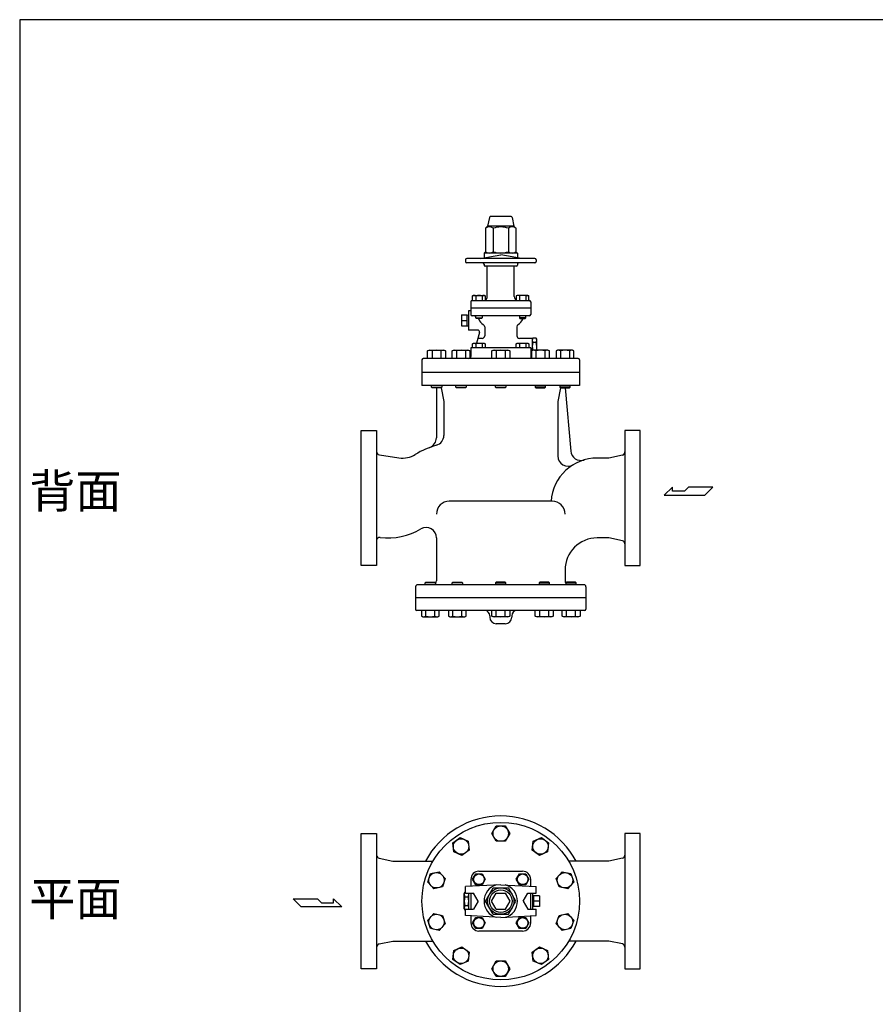
# Model space of a CAD drawing. Extents: x 165 to 4290, y 75 to 2865.
# Drawn here: x 165 to 1495, y 1334 to 2865 of the extents above; entities that cross this region are included whole.
import ezdxf

# ---------------------------------------------------------------- set-up
doc = ezdxf.new("R2010")
doc.units = 0
doc.header["$LTSCALE"] = 60
doc.layers.get('0').update_dxf_attribs({"linetype": 'CONTINUOUS'})
doc.styles.get("Standard").update_dxf_attribs({"font": 'simplex', "width": 0.8, "bigfont": 'extfont'})

msp = doc.modelspace()

# ---------------------------------------------------------------- linework, layer by layer
for p, q in [((895.24775, 2557.699268), (892.488915, 2543.905094)), ((929.259209, 2558.905094), (896.718621, 2558.905094)), ((930.73008, 2557.699268), (933.488915, 2543.905094)), ((892.488915, 2543.905094), (889.317554, 2540.733733)), ((933.488915, 2543.905094), (892.488915, 2543.905094)), ((933.488915, 2543.905094), (936.660276, 2540.733733)), ((889.317554, 2540.733733), (889.317554, 2504.233733)), ((901.153234, 2540.733733), (901.153234, 2504.233733)), ((924.824595, 2540.733733), (924.824595, 2504.233733)), ((936.660276, 2540.733733), (936.660276, 2504.233733)), ((880.988915, 2493.905094), (912.988915, 2499.547557)), ((889.317554, 2504.233733), (886.988915, 2501.905094)), ((938.988915, 2501.905094), (886.988915, 2501.905094)), ((886.988915, 2501.905094), (886.988915, 2494.963056)), ((944.988915, 2493.905094), (912.988915, 2499.547557)), ((936.660276, 2504.233733), (938.988915, 2501.905094)), ((938.988915, 2501.905094), (938.988915, 2494.963056)), ((857.988915, 2491.905094), (857.988915, 2488.905094)), ((965.988915, 2493.905094), (859.988915, 2493.905094)), ((965.988915, 2486.905094), (859.988915, 2486.905094)), ((886.988915, 2484.905094), (886.988915, 2483.405094)), ((937.488915, 2481.905094), (888.488915, 2481.905094)), ((891.988915, 2434.405094), (891.988915, 2481.905094)), ((933.988915, 2434.405094), (933.988915, 2481.905094)), ((938.988915, 2484.905094), (938.988915, 2483.405094)), ((967.988915, 2491.905094), (967.988915, 2488.905094)), ((869.232789, 2435.501094), (870.797789, 2436.405094)), ((870.138789, 2435.939094), (869.232789, 2435.502094)), ((869.232789, 2428.405094), (869.232789, 2435.501094)), ((870.637789, 2436.085094), (870.138789, 2435.939094)), ((871.156789, 2436.175094), (870.637789, 2436.085094)), ((870.797789, 2436.405094), (887.297789, 2436.405094)), ((871.686789, 2436.205094), (871.156789, 2436.175094)), ((872.215789, 2436.175094), (871.686789, 2436.205094)), ((872.734789, 2436.085094), (872.215789, 2436.175094)), ((873.234789, 2435.939094), (872.734789, 2436.085094)), ((873.704789, 2435.742094), (873.234789, 2435.939094)), ((874.140789, 2435.501094), (873.704789, 2435.742094)), ((874.140789, 2435.501094), (874.140789, 2428.405094)), ((883.954789, 2435.501094), (883.954789, 2428.405094)), ((887.297789, 2436.405094), (888.862789, 2435.501094)), ((888.862789, 2435.501094), (888.862789, 2428.405094)), ((938.68004, 2436.405094), (937.11504, 2435.501094)), ((937.11504, 2435.501094), (937.11504, 2428.405094)), ((955.18004, 2436.405094), (938.68004, 2436.405094)), ((942.02304, 2435.501094), (942.02304, 2428.405094)), ((951.83704, 2435.501094), (952.27304, 2435.742094)), ((951.83704, 2435.501094), (951.83704, 2428.405094)), ((952.27304, 2435.742094), (952.74304, 2435.939094)), ((952.74304, 2435.939094), (953.24304, 2436.085094)), ((953.24304, 2436.085094), (953.76204, 2436.175094)), ((953.76204, 2436.175094), (954.29104, 2436.205094)), ((954.29104, 2436.205094), (954.82104, 2436.175094)), ((954.82104, 2436.175094), (955.34004, 2436.085094)), ((956.74504, 2435.501094), (955.18004, 2436.405094)), ((955.34004, 2436.085094), (955.83904, 2435.939094)), ((955.83904, 2435.939094), (956.74504, 2435.502094)), ((956.74504, 2428.405094), (956.74504, 2435.501094)), ((866.488915, 2426.405129), (866.488915, 2406.405094)), ((868.488915, 2428.405094), (957.488915, 2428.405094)), ((959.488915, 2426.405135), (959.488915, 2406.405094)), ((851.988915, 2405.890375), (860.988915, 2405.890375)), ((851.988915, 2405.890375), (851.988915, 2388.919812)), ((860.988915, 2388.905094), (860.988915, 2405.905094)), ((860.988915, 2405.890375), (862.988915, 2405.767828)), ((862.988915, 2412.405094), (862.988915, 2382.405094)), ((866.488915, 2412.405094), (862.988915, 2412.405094)), ((959.488915, 2416.405094), (866.488915, 2416.405094)), ((957.488915, 2404.405094), (868.488915, 2404.405094)), ((874.047789, 2401.217094), (874.047789, 2404.405094)), ((884.047789, 2404.405094), (884.047789, 2401.217094)), ((941.93004, 2404.405094), (941.93004, 2401.217094)), ((951.93004, 2401.217094), (951.93004, 2404.405094)), ((851.988915, 2397.405094), (860.988915, 2397.405094)), ((851.988915, 2388.919812), (860.988915, 2388.919812)), ((860.988915, 2388.905094), (862.988915, 2389.030094)), ((874.047789, 2401.217094), (884.047789, 2401.217094)), ((874.859789, 2400.405094), (874.047789, 2401.217094)), ((883.235789, 2400.405094), (874.859789, 2400.405094)), ((884.047789, 2401.217094), (883.235789, 2400.405094)), ((951.93004, 2401.217094), (941.93004, 2401.217094)), ((941.93004, 2401.217094), (942.74204, 2400.405094)), ((942.74204, 2400.405094), (951.11804, 2400.405094)), ((951.11804, 2400.405094), (951.93004, 2401.217094)), ((876.947842, 2382.405094), (862.988915, 2382.405094)), ((879.845619, 2378.628637), (875.364827, 2361.906094)), ((887.988915, 2387.671893), (887.988915, 2373.505094)), ((937.988915, 2387.671893), (937.988915, 2373.505094)), ((869.232789, 2361.002094), (870.797789, 2361.906094)), ((870.138789, 2361.440094), (869.232789, 2361.002094)), ((869.232789, 2354.905094), (869.232789, 2361.002094)), ((870.637789, 2361.585094), (870.138789, 2361.440094)), ((871.157789, 2361.675094), (870.637789, 2361.585094)), ((870.797789, 2361.906094), (887.297789, 2361.906094)), ((871.686789, 2361.706094), (871.157789, 2361.675094)), ((872.215789, 2361.675094), (871.686789, 2361.706094)), ((872.734789, 2361.585094), (872.215789, 2361.675094)), ((873.234789, 2361.439094), (872.734789, 2361.585094)), ((873.704789, 2361.243094), (873.234789, 2361.439094)), ((874.140789, 2361.002094), (873.704789, 2361.243094)), ((874.140789, 2361.002094), (874.140789, 2354.905094)), ((883.988915, 2369.505094), (877.400973, 2369.505094)), ((883.954789, 2361.002094), (883.954789, 2354.905094)), ((887.297789, 2361.906094), (888.862789, 2361.002094)), ((888.862789, 2361.002094), (888.862789, 2354.905094)), ((937.11504, 2361.002094), (938.68004, 2361.906094)), ((938.02104, 2361.440094), (937.11504, 2361.002094)), ((937.11504, 2354.905094), (937.11504, 2361.002094)), ((938.52004, 2361.585094), (938.02104, 2361.440094)), ((939.04004, 2361.675094), (938.52004, 2361.585094)), ((938.68004, 2361.906094), (955.18004, 2361.906094)), ((939.56904, 2361.706094), (939.04004, 2361.675094)), ((940.09804, 2361.675094), (939.56904, 2361.706094)), ((940.61704, 2361.585094), (940.09804, 2361.675094)), ((941.11704, 2361.439094), (940.61704, 2361.585094)), ((941.58704, 2361.243094), (941.11704, 2361.439094)), ((942.02304, 2361.002094), (941.58704, 2361.243094)), ((961.988915, 2369.505094), (941.988915, 2369.505094)), ((942.02304, 2361.002094), (942.02304, 2354.905094)), ((951.83704, 2361.002094), (951.83704, 2354.905094)), ((955.18004, 2361.906094), (956.74504, 2361.002094)), ((956.74504, 2361.002094), (956.74504, 2354.905094)), ((961.988915, 2368.205094), (963.060712, 2370.0615)), ((961.988915, 2369.505094), (961.988915, 2350.787004)), ((967.917118, 2370.0615), (963.060712, 2370.0615)), ((967.917118, 2363.133297), (963.060712, 2363.133297)), ((968.988915, 2368.205094), (967.917118, 2370.0615)), ((968.988915, 2351.405094), (968.988915, 2368.205094)), ((799.271981, 2350.129594), (801.480981, 2351.405094)), ((799.271981, 2338.405094), (799.271981, 2350.129594)), ((801.480981, 2351.405094), (824.774981, 2351.405094)), ((806.199981, 2350.129594), (806.199981, 2338.405094)), ((820.054981, 2350.129594), (820.054981, 2338.405094)), ((824.774981, 2351.405094), (826.983981, 2350.129594)), ((826.983981, 2350.129594), (826.983981, 2338.405094)), ((837.415463, 2350.129594), (839.624463, 2351.405094)), ((837.415463, 2338.405094), (837.415463, 2350.129594)), ((839.624463, 2351.405094), (862.918463, 2351.405094)), ((844.343463, 2350.129594), (844.343463, 2338.405094)), ((858.198463, 2350.129594), (858.198463, 2338.405094)), ((862.918463, 2351.405094), (865.127463, 2350.129594)), ((865.127463, 2350.129594), (865.127463, 2338.892096)), ((959.488915, 2354.905094), (866.488915, 2354.905094)), ((866.488915, 2354.905094), (866.488915, 2341.405094)), ((899.132915, 2350.129594), (901.341915, 2351.405094)), ((899.132915, 2338.405094), (899.132915, 2350.129594)), ((901.341915, 2351.405094), (924.635915, 2351.405094)), ((906.060915, 2350.129594), (906.060915, 2338.405094)), ((919.915915, 2350.129594), (919.915915, 2338.405094)), ((924.635915, 2351.405094), (926.844915, 2350.129594)), ((926.844915, 2350.129594), (926.844915, 2338.405094)), ((959.488915, 2354.905094), (959.488915, 2341.405094)), ((960.850366, 2342.905094), (959.488915, 2342.905094)), ((963.059366, 2351.405094), (960.850366, 2350.129594)), ((960.850366, 2350.129594), (960.850366, 2338.405094)), ((986.353366, 2351.405094), (963.059366, 2351.405094)), ((967.779366, 2350.129594), (967.779366, 2338.405094)), ((981.634366, 2350.129594), (981.634366, 2338.405094)), ((988.562366, 2350.129594), (986.353366, 2351.405094)), ((988.562366, 2338.405094), (988.562366, 2350.129594)), ((1001.202849, 2351.405094), (998.993849, 2350.129594)), ((998.993849, 2350.129594), (998.993849, 2338.405094)), ((1024.496849, 2351.405094), (1001.202849, 2351.405094)), ((1005.922849, 2350.129594), (1005.922849, 2338.405094)), ((1019.777849, 2350.129594), (1019.777849, 2338.405094)), ((1026.705849, 2350.129594), (1024.496849, 2351.405094)), ((1026.705849, 2338.405094), (1026.705849, 2350.129594)), ((790.488915, 2336.405094), (790.488915, 2296.405094)), ((1033.488915, 2338.405094), (792.488915, 2338.405094)), ((1035.488915, 2336.405094), (1035.488915, 2296.405094)), ((1035.488915, 2316.405094), (790.488915, 2316.405094)), ((1035.488915, 2316.405094), (790.488915, 2316.405094)), ((1035.488915, 2316.405094), (790.488915, 2316.405094)), ((1035.488915, 2296.405094), (790.488915, 2296.405094)), ((805.127981, 2293.488094), (805.127981, 2296.405094)), ((821.127981, 2296.405094), (821.127981, 2293.488094)), ((843.271463, 2293.488094), (843.271463, 2296.405094)), ((859.271463, 2296.405094), (859.271463, 2293.488094)), ((904.988915, 2293.488094), (904.988915, 2296.405094)), ((920.988915, 2296.405094), (920.988915, 2293.488094)), ((966.706366, 2296.405094), (966.706366, 2293.488094)), ((982.706366, 2293.488094), (982.706366, 2296.405094)), ((1004.849849, 2296.405094), (1004.849849, 2293.488094)), ((1020.849849, 2293.488094), (1020.849849, 2296.405094)), ((806.210981, 2292.405094), (805.127981, 2293.488094)), ((805.127981, 2293.488094), (821.127981, 2293.488094)), ((820.044981, 2292.405094), (806.210981, 2292.405094)), ((812.988915, 2292.405094), (812.988915, 2214.969158)), ((821.127981, 2293.488094), (820.044981, 2292.405094)), ((820.292799, 2292.385674), (824.488915, 2271.405094)), ((844.354463, 2292.405094), (843.271463, 2293.488094)), ((843.271463, 2293.488094), (859.271463, 2293.488094)), ((858.188463, 2292.405094), (844.354463, 2292.405094)), ((859.271463, 2293.488094), (858.188463, 2292.405094)), ((906.071915, 2292.405094), (904.988915, 2293.488094)), ((904.988915, 2293.488094), (920.988915, 2293.488094)), ((919.905915, 2292.405094), (906.071915, 2292.405094)), ((920.988915, 2293.488094), (919.905915, 2292.405094)), ((982.706366, 2293.488094), (966.706366, 2293.488094)), ((966.706366, 2293.488094), (967.789366, 2292.405094)), ((967.789366, 2292.405094), (981.623366, 2292.405094)), ((981.623366, 2292.405094), (982.706366, 2293.488094)), ((1005.685031, 2292.385674), (1001.488915, 2271.405094)), ((1020.849849, 2293.488094), (1004.849849, 2293.488094)), ((1004.849849, 2293.488094), (1005.932849, 2292.405094)), ((1005.932849, 2292.405094), (1019.766849, 2292.405094)), ((1013.33887, 2292.405094), (1021.917964, 2194.345594)), ((1019.766849, 2292.405094), (1020.849849, 2293.488094)), ((824.488915, 2271.405094), (824.488915, 2218.755893)), ((1001.488915, 2271.405094), (1001.488915, 2186.729393)), ((695.988915, 2121.405094), (695.988915, 2226.405094)), ((695.988915, 2226.405094), (719.988915, 2226.405094)), ((719.988915, 2226.405094), (719.988915, 2016.405094)), ((1105.988915, 2226.405094), (1105.988915, 2016.405094)), ((1129.988915, 2226.405094), (1105.988915, 2226.405094)), ((1129.988915, 2121.405094), (1129.988915, 2226.405094)), ((724.263077, 2188.277981), (754.731354, 2183.807624)), ((1080.988915, 2183.405094), (1062.988915, 2183.405094)), ((1102.063224, 2188.041442), (1080.988915, 2183.405094)), ((1180.048662, 2138.229712), (1167.169662, 2125.625212)), ((1180.048662, 2131.927462), (1180.048662, 2138.229712)), ((1198.680912, 2131.927462), (1180.048662, 2131.927462)), ((1204.985412, 2138.229712), (1198.680912, 2131.927462)), ((1242.798912, 2138.229712), (1204.985412, 2138.229712)), ((1230.194412, 2125.625212), (1242.798912, 2138.229712)), ((695.988915, 2016.405094), (695.988915, 2121.405094)), ((992.988915, 2116.405094), (832.988915, 2116.405094)), ((1129.988915, 2016.405094), (1129.988915, 2121.405094)), ((1167.169662, 2125.625212), (1230.194412, 2125.625212)), ((812.988915, 2059.354765), (812.988915, 1992.405094)), ((1080.988915, 2059.405094), (1062.988915, 2059.405094)), ((1102.063224, 2054.768746), (1080.988915, 2059.405094)), ((719.988915, 2016.405094), (695.988915, 2016.405094)), ((1012.988915, 2009.405094), (1012.988915, 1992.405094)), ((1105.988915, 2016.405094), (1129.988915, 2016.405094)), ((795.617416, 1989.322094), (796.700416, 1990.405094)), ((796.700416, 1990.405094), (810.534416, 1990.405094)), ((810.534416, 1990.405094), (811.617416, 1989.322094)), ((837.393611, 1989.322094), (838.476611, 1990.405094)), ((838.476611, 1990.405094), (852.310611, 1990.405094)), ((852.310611, 1990.405094), (853.393611, 1989.322094)), ((906.071915, 1990.405094), (904.988915, 1989.322094)), ((919.905915, 1990.405094), (906.071915, 1990.405094)), ((920.988915, 1989.322094), (919.905915, 1990.405094)), ((973.667219, 1990.405094), (972.584219, 1989.322094)), ((987.501219, 1990.405094), (973.667219, 1990.405094)), ((988.584219, 1989.322094), (987.501219, 1990.405094)), ((1015.443414, 1990.405094), (1014.360414, 1989.322094)), ((1029.277414, 1990.405094), (1015.443414, 1990.405094)), ((1030.360414, 1989.322094), (1029.277414, 1990.405094)), ((780.488915, 1983.405094), (780.488915, 1948.405094)), ((1042.488915, 1986.405094), (783.488915, 1986.405094)), ((795.617416, 1986.405094), (795.617416, 1989.322094)), ((811.617416, 1989.322094), (795.617416, 1989.322094)), ((811.617416, 1989.322094), (811.617416, 1986.405094)), ((837.393611, 1986.405094), (837.393611, 1989.322094)), ((853.393611, 1989.322094), (837.393611, 1989.322094)), ((853.393611, 1989.322094), (853.393611, 1986.405094)), ((904.988915, 1989.322094), (904.988915, 1986.405094)), ((904.988915, 1989.322094), (920.988915, 1989.322094)), ((920.988915, 1986.405094), (920.988915, 1989.322094)), ((972.584219, 1989.322094), (972.584219, 1986.405094)), ((972.584219, 1989.322094), (988.584219, 1989.322094)), ((988.584219, 1986.405094), (988.584219, 1989.322094)), ((1014.360414, 1989.322094), (1014.360414, 1986.405094)), ((1014.360414, 1989.322094), (1030.360414, 1989.322094)), ((1030.360414, 1986.405094), (1030.360414, 1989.322094)), ((1045.488915, 1983.405094), (1045.488915, 1948.405094)), ((1045.488915, 1966.405094), (780.488915, 1966.405094)), ((1043.488915, 1946.405094), (782.488915, 1946.405094)), ((789.761416, 1946.405094), (789.761416, 1937.680694)), ((796.689416, 1937.680694), (796.689416, 1946.405094)), ((810.544416, 1937.680694), (810.544416, 1946.405094)), ((817.473416, 1937.680694), (817.473416, 1946.405094)), ((831.537611, 1946.405094), (831.537611, 1937.680694)), ((838.465611, 1937.680694), (838.465611, 1946.405094)), ((852.320611, 1937.680694), (852.320611, 1946.405094)), ((859.249611, 1937.680694), (859.249611, 1946.405094)), ((899.132915, 1937.680694), (899.132915, 1946.405094)), ((906.061915, 1937.680694), (906.061915, 1946.405094)), ((919.916915, 1937.680694), (919.916915, 1946.405094)), ((926.844915, 1946.405094), (926.844915, 1937.680694)), ((966.728219, 1937.680694), (966.728219, 1946.405094)), ((973.657219, 1937.680694), (973.657219, 1946.405094)), ((987.512219, 1937.680694), (987.512219, 1946.405094)), ((994.440219, 1946.405094), (994.440219, 1937.680694)), ((1008.504414, 1937.680694), (1008.504414, 1946.405094)), ((1015.433414, 1937.680694), (1015.433414, 1946.405094)), ((1029.288414, 1937.680694), (1029.288414, 1946.405094)), ((1036.216414, 1946.405094), (1036.216414, 1937.680694)), ((789.761416, 1937.680694), (791.970416, 1936.405094)), ((791.970416, 1936.405094), (815.264416, 1936.405094)), ((815.264416, 1936.405094), (817.473416, 1937.680694)), ((831.537611, 1937.680694), (833.746611, 1936.405094)), ((833.746611, 1936.405094), (857.040611, 1936.405094)), ((857.040611, 1936.405094), (859.249611, 1937.680694)), ((895.988915, 1938.405094), (895.988915, 1935.905094)), ((901.341915, 1936.405094), (899.132915, 1937.680694)), ((924.635915, 1936.405094), (901.341915, 1936.405094)), ((926.844915, 1937.680694), (924.635915, 1936.405094)), ((929.988915, 1938.405094), (929.988915, 1935.905094)), ((968.937219, 1936.405094), (966.728219, 1937.680694)), ((992.231219, 1936.405094), (968.937219, 1936.405094)), ((994.440219, 1937.680694), (992.231219, 1936.405094)), ((1010.713414, 1936.405094), (1008.504414, 1937.680694)), ((1034.007414, 1936.405094), (1010.713414, 1936.405094)), ((1036.216414, 1937.680694), (1034.007414, 1936.405094)), ((919.988915, 1925.905094), (905.988915, 1925.905094)), ((899.132515, 1599.601136), (906.060715, 1611.601136)), ((906.060715, 1611.601136), (919.917115, 1611.601136)), ((919.917115, 1611.601136), (926.845315, 1599.601136)), ((695.988915, 1494.601136), (695.988915, 1599.601136)), ((695.988915, 1599.601136), (719.988915, 1599.601136)), ((719.988915, 1599.601136), (719.988915, 1389.601136)), ((838.613009, 1585.18383), (849.823072, 1593.328418)), ((849.823072, 1593.328418), (862.481527, 1587.692508)), ((906.060715, 1587.601136), (899.132515, 1599.601136)), ((926.845315, 1599.601136), (919.917115, 1587.601136)), ((963.496303, 1587.692508), (976.154758, 1593.328418)), ((976.154758, 1593.328418), (987.364821, 1585.18383)), ((1105.988915, 1599.601136), (1105.988915, 1389.601136)), ((1129.988915, 1599.601136), (1105.988915, 1599.601136)), ((1129.988915, 1494.601136), (1129.988915, 1599.601136)), ((840.0614, 1571.403333), (838.613009, 1585.18383)), ((862.481527, 1587.692508), (863.929918, 1573.91201)), ((919.917115, 1587.601136), (906.060715, 1587.601136)), ((962.047912, 1573.91201), (963.496303, 1587.692508)), ((987.364821, 1585.18383), (985.91643, 1571.403333)), ((852.719855, 1565.767423), (840.0614, 1571.403333)), ((863.929918, 1573.91201), (852.719855, 1565.767423)), ((973.257975, 1565.767423), (962.047912, 1573.91201)), ((985.91643, 1571.403333), (973.257975, 1565.767423)), ((723.914606, 1561.237484), (744.988915, 1556.601136)), ((744.988915, 1556.601136), (807.337365, 1556.601136)), ((1080.988915, 1556.601136), (1018.640465, 1556.601136)), ((1102.063224, 1561.237484), (1080.988915, 1556.601136)), ((799.574371, 1524.167014), (803.856234, 1537.345234)), ((803.856234, 1537.345234), (817.409844, 1540.22614)), ((817.409844, 1540.22614), (826.68159, 1529.928826)), ((869.232791, 1528.542262), (874.140791, 1537.042262)), ((874.140791, 1537.042262), (883.954791, 1537.042262)), ((879.047817, 1541.101137), (946.930017, 1541.101137)), ((883.954791, 1537.042262), (888.862791, 1528.542262)), ((937.115042, 1528.542262), (942.023042, 1537.042262)), ((942.023042, 1537.042262), (951.837042, 1537.042262)), ((951.837042, 1537.042262), (956.745042, 1528.542262)), ((999.296239, 1529.928826), (1008.567986, 1540.22614)), ((1008.567986, 1540.22614), (1022.121596, 1537.345234)), ((1022.121596, 1537.345234), (1026.403459, 1524.167014)), ((808.846118, 1513.869701), (799.574371, 1524.167014)), ((822.399727, 1516.750607), (808.846118, 1513.869701)), ((826.68159, 1529.928826), (822.399727, 1516.750607)), ((912.988915, 1520.101136), (857.988915, 1517.101136)), ((857.988915, 1507.101136), (857.988915, 1517.101136)), ((866.488917, 1528.542237), (866.488917, 1517.564772)), ((874.140791, 1520.042262), (869.232791, 1528.542262)), ((883.954791, 1520.042262), (874.140791, 1520.042262)), ((888.862791, 1528.542262), (883.954791, 1520.042262)), ((912.988915, 1520.101136), (967.988915, 1517.101136)), ((942.023042, 1520.042262), (937.115042, 1528.542262)), ((951.837042, 1520.042262), (942.023042, 1520.042262)), ((956.745042, 1528.542262), (951.837042, 1520.042262)), ((959.488917, 1517.564772), (959.488917, 1528.542237)), ((967.988915, 1507.101136), (967.988915, 1517.101136)), ((1003.578102, 1516.750607), (999.296239, 1529.928826)), ((1017.131712, 1513.869701), (1003.578102, 1516.750607)), ((1026.403459, 1524.167014), (1017.131712, 1513.869701)), ((856.253391, 1506.601136), (857.325188, 1508.457542)), ((856.253391, 1482.601136), (856.253391, 1506.601136)), ((857.325188, 1508.457542), (857.988915, 1508.457542)), ((857.325188, 1501.529339), (862.181594, 1501.529339)), ((857.988915, 1507.101136), (870.772037, 1507.101136)), ((863.253391, 1506.601136), (862.964716, 1507.101136)), ((863.253391, 1482.601136), (863.253391, 1506.601136)), ((866.488917, 1507.101136), (866.488917, 1482.101136)), ((877.988915, 1494.601136), (870.772037, 1507.101136)), ((889.317554, 1494.601136), (901.153234, 1515.101136)), ((898.555158, 1494.601136), (905.772037, 1507.101136)), ((901.153234, 1515.101136), (924.824595, 1515.101136)), ((905.772037, 1507.101136), (920.205793, 1507.101136)), ((927.422672, 1494.601136), (920.205793, 1507.101136)), ((936.660276, 1494.601136), (924.824595, 1515.101136)), ((947.988915, 1494.601136), (955.205793, 1507.101136)), ((955.205793, 1507.101136), (967.988915, 1507.101136)), ((959.488917, 1482.101136), (959.488917, 1507.101136)), ((962.253391, 1507.101136), (962.253391, 1482.101136)), ((964.253391, 1503.086417), (962.253391, 1502.96387)), ((964.253391, 1486.101136), (964.253391, 1503.101136)), ((973.253391, 1503.086417), (964.253391, 1503.086417)), ((973.253391, 1503.086417), (973.253391, 1486.115854)), ((590.073467, 1498.338113), (627.886967, 1498.338113)), ((602.677967, 1485.733613), (590.073467, 1498.338113)), ((665.702717, 1485.733613), (602.677967, 1485.733613)), ((627.886967, 1498.338113), (634.191467, 1492.035863)), ((634.191467, 1492.035863), (652.823717, 1492.035863)), ((652.823717, 1498.338113), (665.702717, 1485.733613)), ((652.823717, 1492.035863), (652.823717, 1498.338113)), ((695.988915, 1389.601136), (695.988915, 1494.601136)), ((857.325188, 1487.672933), (862.181594, 1487.672933)), ((877.988915, 1494.601136), (870.772037, 1482.101136)), ((901.153234, 1474.101136), (889.317554, 1494.601136)), ((905.772037, 1482.101136), (898.555158, 1494.601136)), ((920.205793, 1482.101136), (927.422672, 1494.601136)), ((924.824595, 1474.101136), (936.660276, 1494.601136)), ((947.988915, 1494.601136), (955.205793, 1482.101136)), ((964.253391, 1486.101136), (962.253391, 1486.226136)), ((973.253391, 1494.601136), (964.253391, 1494.601136)), ((973.253391, 1486.115854), (964.253391, 1486.115854)), ((1129.988915, 1389.601136), (1129.988915, 1494.601136)), ((799.574371, 1465.035257), (808.846118, 1475.332571)), ((808.846118, 1475.332571), (822.399727, 1472.451665)), ((822.399727, 1472.451665), (826.68159, 1459.273446)), ((856.253391, 1482.601136), (857.325188, 1480.744729)), ((857.325188, 1480.744729), (857.988915, 1480.744729)), ((857.988915, 1472.101136), (857.988915, 1482.101136)), ((857.988915, 1482.101136), (870.772037, 1482.101136)), ((912.988915, 1469.101136), (857.988915, 1472.101136)), ((863.253391, 1482.601136), (862.964716, 1482.101136)), ((866.488917, 1471.637499), (866.488917, 1460.660037)), ((901.153234, 1474.101136), (924.824595, 1474.101136)), ((905.772037, 1482.101136), (920.205793, 1482.101136)), ((912.988915, 1469.101136), (967.988915, 1472.101136)), ((955.205793, 1482.101136), (967.988915, 1482.101136)), ((959.488917, 1460.660037), (959.488917, 1471.6375)), ((967.988915, 1472.101136), (967.988915, 1482.101136)), ((999.296239, 1459.273446), (1003.578102, 1472.451665)), ((1003.578102, 1472.451665), (1017.131712, 1475.332571)), ((1017.131712, 1475.332571), (1026.403459, 1465.035257)), ((803.856234, 1451.857038), (799.574371, 1465.035257)), ((826.68159, 1459.273446), (817.409844, 1448.976132)), ((869.232791, 1460.660011), (874.140791, 1469.160011)), ((874.140791, 1452.160011), (869.232791, 1460.660011)), ((874.140791, 1469.160011), (883.954791, 1469.160011)), ((883.954791, 1469.160011), (888.862791, 1460.660011)), ((888.862791, 1460.660011), (883.954791, 1452.160011)), ((937.115042, 1460.660011), (942.023042, 1469.160011)), ((942.023042, 1452.160011), (937.115042, 1460.660011)), ((942.023042, 1469.160011), (951.837042, 1469.160011)), ((951.837042, 1469.160011), (956.745042, 1460.660011)), ((956.745042, 1460.660011), (951.837042, 1452.160011)), ((1008.567986, 1448.976132), (999.296239, 1459.273446)), ((1026.403459, 1465.035257), (1022.121596, 1451.857038)), ((817.409844, 1448.976132), (803.856234, 1451.857038)), ((883.954791, 1452.160011), (874.140791, 1452.160011)), ((946.930017, 1448.101137), (879.047817, 1448.101137)), ((951.837042, 1452.160011), (942.023042, 1452.160011)), ((1022.121596, 1451.857038), (1008.567986, 1448.976132)), ((723.914606, 1427.964788), (744.988915, 1432.601136)), ((744.988915, 1432.601136), (807.337365, 1432.601136)), ((1080.988915, 1432.601136), (1018.640465, 1432.601136)), ((1102.063224, 1427.964788), (1080.988915, 1432.601136)), ((838.613009, 1404.018441), (840.0614, 1417.798939)), ((840.0614, 1417.798939), (852.719855, 1423.434849)), ((852.719855, 1423.434849), (863.929918, 1415.290262)), ((863.929918, 1415.290262), (862.481527, 1401.509764)), ((962.047912, 1415.290262), (973.257975, 1423.434849)), ((963.496303, 1401.509764), (962.047912, 1415.290262)), ((973.257975, 1423.434849), (985.91643, 1417.798939)), ((985.91643, 1417.798939), (987.364821, 1404.018441)), ((849.823072, 1395.873854), (838.613009, 1404.018441)), ((862.481527, 1401.509764), (849.823072, 1395.873854)), ((899.132515, 1389.601136), (906.060715, 1401.601136)), ((906.060715, 1401.601136), (919.917115, 1401.601136)), ((919.917115, 1401.601136), (926.845315, 1389.601136)), ((976.154758, 1395.873854), (963.496303, 1401.509764)), ((987.364821, 1404.018441), (976.154758, 1395.873854)), ((719.988915, 1389.601136), (695.988915, 1389.601136)), ((906.060715, 1377.601136), (899.132515, 1389.601136)), ((926.845315, 1389.601136), (919.917115, 1377.601136)), ((1105.988915, 1389.601136), (1129.988915, 1389.601136)), ((919.917115, 1377.601136), (906.060715, 1377.601136))]:
    msp.add_line(p, q)
msp.add_lwpolyline([(165, 75), (4290, 75), (4290, 2865), (165, 2865)], close=True)
for centre, radius in [((912.988915, 1494.601136), 122.5), ((912.988915, 1599.601136), 12), ((851.271463, 1579.54792), 12), ((974.706366, 1579.54792), 12), ((813.127981, 1527.04792), 12), ((879.047791, 1528.542262), 8.24991), ((946.930042, 1528.542262), 8.24991), ((1012.849849, 1527.04792), 12), ((912.988915, 1494.601136), 20.5), ((912.988915, 1494.601136), 17.5), ((813.127981, 1462.154351), 12), ((1012.849849, 1462.154351), 12), ((879.047791, 1460.660011), 8.24991), ((946.930042, 1460.660011), 8.24991), ((851.271463, 1409.654351), 12), ((974.706366, 1409.654351), 12), ((912.988915, 1389.601136), 12)]:
    msp.add_circle(centre, radius)
for centre, radius, start, end in [((896.718621, 2557.405094), 1.5, 90, 168.690068), ((929.259209, 2557.405094), 1.5, 11.309932, 90), ((895.235394, 2532.978524), 9.755208, 52.653491, 127.346509), ((912.988915, 2506.712899), 36.020833, 70.817466, 109.182534), ((930.742436, 2532.978524), 9.755208, 52.653491, 127.346509), ((895.235394, 2511.988941), 9.755208, 232.653491, 307.346509), ((912.988915, 2538.254566), 36.020833, 250.817466, 289.182534), ((930.742436, 2511.988941), 9.755208, 232.653491, 307.346509), ((859.988915, 2491.905094), 2, 90, 180), ((859.988915, 2488.905094), 2, 180, 270), ((884.988915, 2484.905094), 2, 0, 90), ((888.488915, 2483.405094), 1.5, 180, 270), ((937.488915, 2483.405094), 1.5, 270, 0), ((940.988915, 2484.905094), 2, 90, 180), ((965.988915, 2491.905094), 2, 0, 90), ((965.988915, 2488.905094), 2, 270, 0), ((879.047789, 2418.742102), 17.462601, 73.680072, 106.319928), ((886.408789, 2431.57377), 4.630982, 58.000676, 121.999324), ((885.988915, 2434.405094), 6, 298.618746, 0), ((939.988915, 2434.405094), 6, 180, 241.381254), ((939.56904, 2431.57377), 4.630982, 58.000676, 121.999324), ((946.93004, 2418.742102), 17.462601, 73.680072, 106.319928), ((868.488915, 2426.405094), 2, 90, 180), ((957.488915, 2426.405094), 2, 0, 90), ((868.488915, 2406.405094), 2, 180, 270), ((871.425056, 2396.405094), 8, 70.862176, 90), ((957.488915, 2406.405094), 2, 270, 0), ((871.425056, 2396.405094), 8, 20.354406, 30), ((892.988915, 2404.405094), 15, 200.354406, 241.726286), ((883.988915, 2387.671893), 4, 0, 61.726286), ((941.988915, 2387.671893), 4, 118.273714, 180), ((932.988915, 2404.405094), 15, 298.273714, 339.645594), ((954.552774, 2396.405094), 8, 150, 159.645594), ((876.947842, 2379.405094), 3, 345, 90), ((883.988915, 2373.505094), 4, 270, 0), ((941.988915, 2373.505094), 4, 180, 270), ((879.047789, 2344.243102), 17.462601, 73.680072, 106.319928), ((886.408789, 2357.07477), 4.630982, 58.000676, 121.999324), ((946.93004, 2344.243102), 17.462601, 73.680072, 106.319928), ((954.29104, 2357.07477), 4.630982, 58.000676, 121.999324), ((968.12289, 2366.597398), 6.133975, 145.615753, 214.384247), ((984.917118, 2356.205094), 22.928203, 162.412046, 192.821257), ((962.85494, 2366.597398), 6.133975, 325.615753, 34.384247), ((946.060712, 2356.205094), 22.928203, 347.915786, 17.587954), ((802.736481, 2344.58534), 6.537699, 57.999511, 122.000489), ((813.127481, 2326.469769), 24.653145, 73.680185, 106.319815), ((823.519481, 2344.58534), 6.537699, 57.999511, 122.000489), ((840.879963, 2344.58534), 6.537699, 57.999511, 122.000489), ((851.270963, 2326.469769), 24.653145, 73.680185, 106.319815), ((861.662963, 2344.58534), 6.537699, 57.999511, 122.000489), ((902.597415, 2344.58534), 6.537699, 57.999511, 122.000489), ((912.988415, 2326.469769), 24.653145, 73.680185, 106.319815), ((923.380415, 2344.58534), 6.537699, 57.999511, 122.000489), ((964.314866, 2344.58534), 6.537699, 57.999511, 122.000489), ((974.706866, 2326.469769), 24.653145, 73.680185, 106.319815), ((985.097866, 2344.58534), 6.537699, 57.999511, 122.000489), ((1002.458349, 2344.58534), 6.537699, 57.999511, 122.000489), ((1012.850349, 2326.469769), 24.653145, 73.680185, 106.319815), ((1023.241349, 2344.58534), 6.537699, 57.999511, 122.000489), ((792.488915, 2336.405094), 2, 90, 180), ((863.488915, 2341.405094), 3, 270, 0), ((962.488915, 2341.405094), 3, 180, 236.894468), ((1033.488915, 2336.405094), 2, 0, 90), ((815.389895, 2291.405094), 5, 11.309932, 13.874985), ((1010.587934, 2291.405094), 5, 166.125015, 168.690068), ((796.988915, 2214.969158), 16, 290.569992, 0), ((808.488915, 2218.755893), 16, 285.881499, 0), ((724.988915, 2193.225017), 5, 180, 261.653022), ((848.988915, 2076.405094), 132, 105.881499, 121.466976), ((1037.857079, 2195.740085), 16, 185, 286.594062), ((1100.988915, 2192.924664), 5, 282.407419, 0), ((760.247718, 2221.405094), 38, 261.653022, 301.466976), ((1062.988915, 2111.405094), 72, 90, 176.017921), ((1017.488915, 2186.729393), 16, 180, 301.134274), ((832.988915, 2096.405094), 20, 90, 180), ((992.988915, 2096.405094), 20, 0, 90), ((737.745938, 2161.405094), 102, 263.152651, 300.136325), ((796.988915, 2059.354765), 16, 0, 120.136325), ((737.745938, 2161.405094), 102, 259.903925, 259.974384), ((724.988915, 2055.16829), 5, 83.152651, 180), ((1062.988915, 2009.405094), 50, 90, 180), ((1100.988915, 2049.885523), 5, 0, 77.592581), ((806.988915, 1992.405094), 6, 320.481285, 0), ((1018.988915, 1992.405094), 6, 180, 219.518715), ((783.488915, 1983.405094), 3, 90, 180), ((1042.488915, 1983.405094), 3, 0, 90), ((782.488915, 1948.405094), 2, 180, 270), ((887.988915, 1938.405094), 8, 0, 90), ((937.988915, 1938.405094), 8, 90, 180), ((1043.488915, 1948.405094), 2, 270, 0), ((793.224916, 1943.22497), 6.537718, 237.999617, 302.000383), ((803.616916, 1961.340518), 24.653145, 253.680185, 286.319815), ((814.008916, 1943.224947), 6.537699, 237.999511, 302.000489), ((835.001111, 1943.22497), 6.537718, 237.999617, 302.000383), ((845.393111, 1961.340518), 24.653145, 253.680185, 286.319815), ((855.785111, 1943.224947), 6.537699, 237.999511, 302.000489), ((905.988915, 1935.905094), 10, 180, 270), ((902.597415, 1943.224947), 6.537699, 237.999511, 302.000489), ((912.989415, 1961.340518), 24.653145, 253.680185, 286.319815), ((923.381415, 1943.22497), 6.537718, 237.999617, 302.000383), ((919.988915, 1935.905094), 10, 270, 0), ((970.192719, 1943.224947), 6.537699, 237.999511, 302.000489), ((980.584719, 1961.340518), 24.653145, 253.680185, 286.319815), ((990.976719, 1943.22497), 6.537718, 237.999617, 302.000383), ((1011.968914, 1943.224947), 6.537699, 237.999511, 302.000489), ((1022.360914, 1961.340518), 24.653145, 253.680185, 286.319815), ((1032.752914, 1943.22497), 6.537718, 237.999617, 302.000383), ((912.988915, 1494.601136), 132.500943, 27.899441, 152.100559), ((724.988915, 1566.120706), 5, 180, 257.592581), ((1100.988915, 1566.120706), 5, 282.407419, 0), ((879.047817, 1528.542237), 12.5589, 90, 180), ((946.930017, 1528.542237), 12.5589, 0, 90), ((912.988915, 1494.601136), 26, 104.796484, 255.203516), ((912.988915, 1494.601136), 26, 284.796484, 75.203516), ((862.387366, 1504.993441), 6.133975, 145.615753, 214.384247), ((879.181594, 1494.601136), 22.928203, 162.412046, 197.587954), ((840.325188, 1494.601136), 22.928203, 342.412046, 17.587954), ((857.119417, 1504.993441), 6.133975, 325.615753, 20.09697), ((862.387366, 1484.208831), 6.133975, 145.615753, 214.384247), ((857.119417, 1484.208831), 6.133975, 339.90303, 34.384247), ((879.047817, 1460.660037), 12.5589, 180, 270), ((946.930017, 1460.660037), 12.5589, 270, 0), ((724.988915, 1423.081566), 5, 102.407419, 180), ((912.988915, 1494.601136), 132.500943, 207.899441, 332.100559), ((1100.988915, 1423.081566), 5, 0, 77.592581)]:
    msp.add_arc(centre, radius, start, end)

# ---------------------------------------------------------------- texts
for s, p in [('背面', (179.982304, 2105.989993)), ('平面', (179.982304, 1471.855007))]:
    msp.add_text(s, height=52.5).set_placement(p)

doc.saveas('drawing.dxf')
